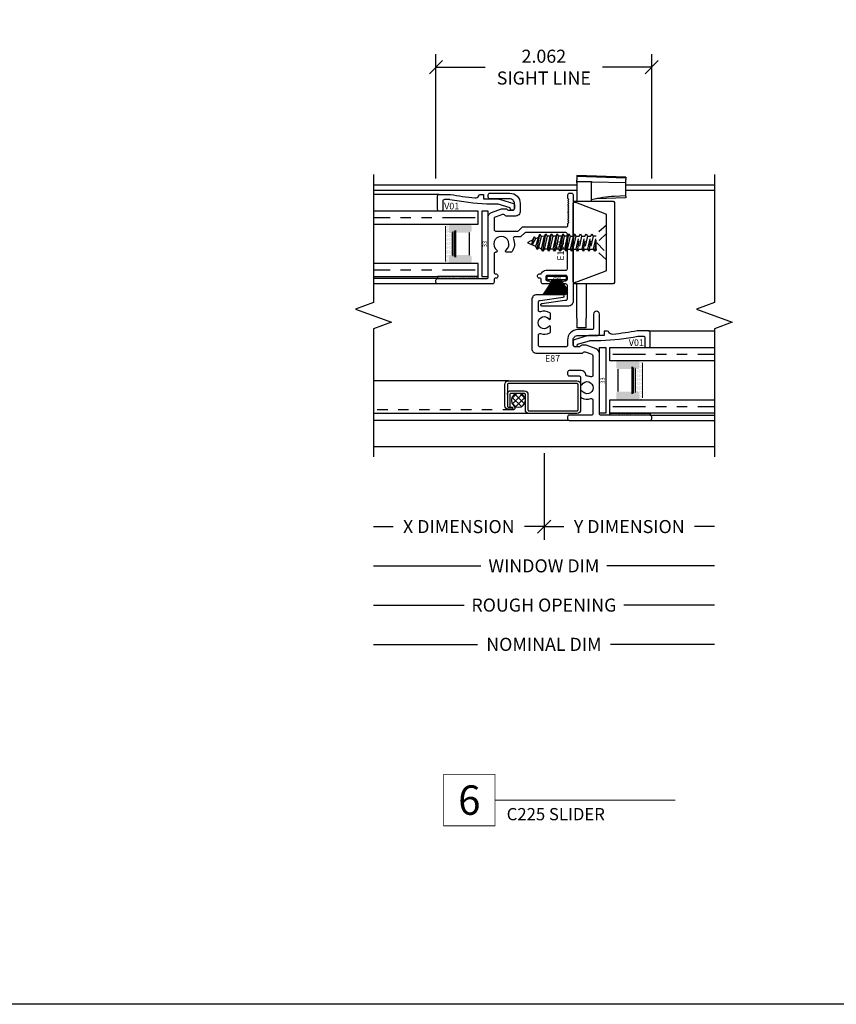
# Model space of a CAD drawing. Units: inches. Extents: x 0 to 25, y 0 to 32.5.
# Drawn here: x 7.8 to 15.6, y 0.1 to 9.5 of the extents above; entities that cross this region are included whole.
import ezdxf
from ezdxf.enums import TextEntityAlignment as Align

# ---------------------------------------------------------------- set-up
doc = ezdxf.new("R2010")
doc.units = ezdxf.units.IN
doc.header["$MEASUREMENT"] = 0
for name, pattern in [('DASHED2', [0.375, 0.25, -0.125]), ('HIDDEN', [0.375, 0.25, -0.125]), ('PHANTOM2', [1.25, 0.625, -0.125, 0.125, -0.125, 0.125, -0.125])]:
    doc.linetypes.add(name, pattern=pattern)
doc.layers.add('WINTECH_DESIGN', color=3, linetype='Continuous', lineweight=25)
doc.styles.add('ROMANS', font='ROMANS.SHX')
doc.styles.get("Standard").update_dxf_attribs({"font": 'arial.ttf'})
doc.styles.add('TECHNICLITE', font='techl___.ttf', dxfattribs={"height": 0.1})
doc.styles.add('WinTech', font='technic_.ttf')
doc.dimstyles.new('WINTECH_BASIC', dxfattribs={"dimtxt": 0.125, "dimasz": 0.125, "dimexe": 0.125, "dimexo": 0.0625, "dimgap": 0.09, "dimtad": 0, "dimdec": 3, "dimzin": 4, "dimdsep": 46, "dimtxsty": 'WinTech', "dimblk": 'OBLIQUE', "dimcen": 0.125, "dimclrd": 5, "dimclre": 5, "dimclrt": 30, "dimazin": 0, "dimtfac": 1, "dimtdec": 3, "dimtofl": 0, "dimtmove": 0, "dimatfit": 3, "dimfxl": 0, "dimtolj": 1, "dimtzin": 0, "dimarcsym": 0})

# ---------------------------------------------------------------- blocks, each defined once
blk = doc.blocks.new('WINTECH WEBSITE DETAIL PAPER')
at = {"layer": 'WINTECH_DESIGN', "color": 1}
blk.add_lwpolyline([(0.0625, 32.4375), (24.9375, 32.4375), (24.9375, 0.0625), (0.0625, 0.0625)], close=True, dxfattribs=at)
at = {"layer": 'WINTECH_DESIGN', "color": 30, "style": 'WinTech'}
blk.add_attdef('TITLE', text='', height=0.75, dxfattribs=at).set_placement((15.0681, 29.7504), align=Align.CENTER)
blk = doc.blocks.new('*U33')
at = {"layer": 'WINTECH_DESIGN', "color": 5, "const_width": 0.00914}
blk.add_lwpolyline([(-0.262, 0.262), (-0.262, -0.262), (0.262, -0.262), (0.262, 0.262)], close=True, dxfattribs=at)
at = {"layer": 'WINTECH_DESIGN', "color": 5, "const_width": 0.01}
blk.add_lwpolyline([(0.262, 0), (2.102, 0)], dxfattribs=at)
at = {"layer": 'WINTECH_DESIGN', "color": 30, "style": 'WinTech'}
blk.add_attdef('NUMBER', text='', height=0.3, rotation=360, dxfattribs=at).set_placement((0, 0), align=Align.MIDDLE_CENTER)
at = {"layer": 'WINTECH_DESIGN', "color": 30, "style": 'TECHNICLITE'}
blk.add_attdef('NOTE', text='', height=0.125, dxfattribs=at).set_placement((0.39, -0.079), align=Align.TOP_LEFT)
blk = doc.blocks.new('e103')
at = {"layer": 'WINTECH_DESIGN', "color": 7}
blk.add_lwpolyline([(-1.024, -0.0783), (-1.024, -0.07, -0.414214), (-1.009, -0.055), (-0.882, -0.055, -0.414214), (-0.867, -0.07), (-0.867, -0.083, 1), (-0.837, -0.083), (-0.837, -0.07, -0.414214), (-0.822, -0.055), (-0.802, -0.055, -0.414214), (-0.787, -0.07), (-0.787, -0.246, -0.414214), (-0.802, -0.261), (-0.822, -0.261, -0.414214), (-0.837, -0.246), (-0.837, -0.233, 1), (-0.867, -0.233), (-0.867, -0.29, 0.414214), (-0.852, -0.305), (-0.827, -0.305, -0.414214), (-0.812, -0.32), (-0.812, -0.325, 0.414214), (-0.797, -0.34), (-0.787, -0.34, 0.414214), (-0.772, -0.325), (-0.772, -0.3145, -0.293253), (-0.7633, -0.3009, 0.293253), (-0.737, -0.26), (-0.737, -0.07, -0.414214), (-0.722, -0.055), (-0.392, -0.055, -0.414214), (-0.377, -0.07), (-0.377, -0.4538, -0.198912), (-0.3814, -0.4644), (-0.4126, -0.4956, 0.198912), (-0.417, -0.5062), (-0.417, -0.5573, -0.538064), (-0.4379, -0.5711, 0.258958), (-0.5586, -0.5835, 0.244973), (-0.565, -0.5958), (-0.565, -0.6344, 0.715238), (-0.5448, -0.6414, -2.9287), (-0.5448, -0.7306, 0.715238), (-0.565, -0.7376), (-0.565, -0.741, -0.414214), (-0.58, -0.756), (-0.757, -0.756, -0.414214), (-0.772, -0.741), (-0.772, -0.736, 0.414214), (-0.787, -0.721), (-0.797, -0.721, 0.414214), (-0.812, -0.736), (-0.812, -0.741, -0.414214), (-0.827, -0.756), (-0.852, -0.756, 0.414214), (-0.867, -0.771), (-0.867, -1.296, 0.414214), (-0.852, -1.311), (-0.832, -1.311, 0.414214), (-0.817, -1.296), (-0.817, -0.826, -0.414214), (-0.802, -0.811), (-0.2271, -0.811, 0.315299), (-0.1848, -0.7814), (-0.1499, -0.6855, 0.087489), (-0.149, -0.6804), (-0.149, -0.6442, 0.198912), (-0.1534, -0.6336), (-0.1596, -0.6274, -0.198912), (-0.164, -0.6168), (-0.164, -0.576, -0.414214), (-0.149, -0.561), (-0.1, -0.561, -0.414214), (-0.055, -0.606), (-0.055, -0.796, 0.414214), (-0.04, -0.811), (-0.015, -0.811, 0.414214), (0, -0.796), (0, -0.606, 0.414214), (-0.1, -0.506), (-0.174, -0.506, 0.414214), (-0.219, -0.551), (-0.219, -0.6396, 0.198912), (-0.2146, -0.6502), (-0.2084, -0.6564, -0.198912), (-0.204, -0.667), (-0.204, -0.6707, -0.087489), (-0.2049, -0.6758), (-0.2305, -0.7461, -0.315299), (-0.2446, -0.756), (-0.347, -0.756, -0.414214), (-0.362, -0.741), (-0.362, -0.529, -0.198912), (-0.3576, -0.5184), (-0.3264, -0.4872, 0.198912), (-0.322, -0.4766), (-0.322, -0.065, -0.414214), (-0.307, -0.05), (-0.29, -0.05), (-0.28, -0.04), (-0.27, -0.05), (-0.26, -0.04), (-0.25, -0.05), (-0.24, -0.04), (-0.23, -0.05), (-0.22, -0.04), (-0.21, -0.05), (-0.2, -0.04), (-0.19, -0.05), (-0.18, -0.04), (-0.17, -0.05), (-0.16, -0.04), (-0.15, -0.05), (-0.14, -0.04), (-0.13, -0.05), (-0.12, -0.04), (-0.11, -0.05), (-0.1, -0.04), (-0.09, -0.05), (-0.08, -0.04), (-0.07, -0.05), (-0.06, -0.04), (-0.05, -0.05), (-0.015, -0.05, 0.414214), (0, -0.035), (0, -0.015, 0.414214), (-0.015, 0), (-1.034, 0, 0.414214), (-1.079, -0.045), (-1.079, -0.298, 0.932515), (-1.0551, -0.2997)], format="xyb", close=True, dxfattribs=at)
at = {"layer": 'WINTECH_DESIGN', "color": 6, "style": 'WinTech'}
blk.add_attdef('E103', (-0.6447, -0.147), '', height=0.062, dxfattribs=at)
blk = doc.blocks.new('E87')
at = {"layer": 'WINTECH_DESIGN', "color": 7}
blk.add_lwpolyline([(1.013, -0.883), (0.543, -0.883, -0.414214), (0.528, -0.868), (0.528, -0.2931, 0.315299), (0.4984, -0.2508), (0.4025, -0.2159, 0.087489), (0.3974, -0.215), (0.3612, -0.215, 0.198912), (0.3506, -0.2194), (0.3444, -0.2256, -0.198912), (0.3338, -0.23), (0.293, -0.23, -0.414214), (0.278, -0.215), (0.278, -0.166, -0.414214), (0.323, -0.121), (0.513, -0.121, 0.414214), (0.528, -0.106), (0.528, 0.0825, 1), (0.473, 0.0825), (0.473, -0.051, -0.414214), (0.458, -0.066), (0.323, -0.066, 0.414214), (0.223, -0.166), (0.223, -0.215, -0.414214), (0.208, -0.23), (-0.04, -0.23, -0.414214), (-0.055, -0.215), (-0.055, -0.1184, -0.513174), (-0.0352, -0.1042, 0.213995), (0.0544, -0.0956, 0.269575), (0.062, -0.0826), (0.062, -0.0358), (0.0502, -0.029, -3.732051), (0.0502, 0.029), (0.062, 0.0358), (0.062, 0.0826, 0.269575), (0.0544, 0.0956, 0.213995), (-0.0352, 0.1042, -0.513174), (-0.055, 0.1184), (-0.055, 0.197, -0.414214), (-0.04, 0.212), (-0.0387, 0.212), (0.1827, 0.2431, 0.932515), (0.181, 0.267), (-0.072, 0.267, 0.414214), (-0.117, 0.222), (-0.117, -0.247, 0.414214), (-0.072, -0.292), (0.3595, -0.292, 0.198912), (0.3701, -0.2876), (0.3762, -0.2815, -0.291473), (0.3919, -0.278), (0.4561, -0.3014, -0.315299), (0.466, -0.3155), (0.466, -0.5026, -0.513174), (0.4462, -0.5168, 0.076393), (0.4133, -0.511, -0.374568), (0.3987, -0.4978, 0.380494), (0.354, -0.458), (0.239, -0.458, 0.414214), (0.224, -0.473), (0.224, -0.493, 0.414214), (0.239, -0.508), (0.334, -0.508, -0.414214), (0.349, -0.523), (0.349, -0.5852), (0.3608, -0.592, -3.732051), (0.3608, -0.65), (0.349, -0.6568), (0.349, -0.7036, 0.269575), (0.3566, -0.7166, 0.213995), (0.4462, -0.7252, -0.513174), (0.466, -0.7394), (0.466, -0.868, -0.414214), (0.451, -0.883), (0.239, -0.883, 0.414214), (0.224, -0.898), (0.224, -0.918, 0.414214), (0.239, -0.933), (1.013, -0.933, 0.414214), (1.028, -0.918), (1.028, -0.898, 0.414214)], format="xyb", close=True, dxfattribs=at)
at = {"layer": 'WINTECH_DESIGN', "color": 6, "style": 'WinTech'}
blk.add_attdef('E87', (0.0087, -0.3718), '', height=0.062, dxfattribs=at)
blk = doc.blocks.new('*X17')
at = {"color": 0}
for p, q in [((10.707, 13.4222), (10.7572, 13.4724)), ((10.7148, 13.3735), (10.8059, 13.4646)), ((10.8319, 13.3794), (10.7436, 13.4678)), ((10.8317, 13.4362), (10.8003, 13.4676)), ((10.7548, 13.3434), (10.7075, 13.3907)), ((10.8048, 13.35), (10.7141, 13.4407)), ((10.7448, 13.3469), (10.8325, 13.4346)), ((10.804, 13.3496), (10.8298, 13.3754))]:
    blk.add_line(p, q, dxfattribs=at)
blk = doc.blocks.new('*U43')
at = {"color": 1}
blk.add_line((-2.0439, -0.6514), (-2.0439, 0.0382), dxfattribs=at)
at = {"color": 3}
for p, q in [((-0.5568, -0.062), (-2.0439, -0.062)), ((-0.753, -0.3732), (-2.0439, -0.3732))]:
    blk.add_line(p, q, dxfattribs=at)
blk.add_lwpolyline([(-0.763, -0.2442, 0.452156), (-0.728, -0.2792), (-0.6018, -0.2792, 0.414214), (-0.5668, -0.2442), (-0.5668, -0.097, -0.414214), (-0.5568, -0.087), (-0.098, -0.087, -0.414214), (-0.088, -0.097), (-0.088, -0.3382, -0.414214), (-0.098, -0.3482), (-0.753, -0.3482, -0.414214), (-0.763, -0.3382), (-0.763, -0.1329, -0.414214), (-0.753, -0.1229), (-0.715, -0.1229), (-0.715, -0.1019), (-0.753, -0.1019, 0.414214), (-0.788, -0.1369), (-0.788, -0.3382, 0.414214), (-0.753, -0.3732), (-0.098, -0.3732, 0.414214), (-0.063, -0.3382), (-0.063, -0.097, 0.414214), (-0.098, -0.062), (-0.5568, -0.062, 0.414214), (-0.5918, -0.097), (-0.5918, -0.2442, -0.414214), (-0.6018, -0.2542), (-0.7293, -0.2542, -0.414214), (-0.7393, -0.2442), (-0.7393, -0.1229)], format="xyb", dxfattribs=at)
at = {"color": 252}
blk.add_circle((-0.6582, -0.1877), 0.0664, dxfattribs=at)
at = {"layer": 'WINTECH_DESIGN', "color": 252, "linetype": 'DASHED2', "ltscale": 0.25}
blk.add_lwpolyline([(-0.7026, -0.1383), (-0.6929, -0.115, 0.469468), (-0.7077, -0.0972), (-2.0439, -0.0972)], format="xyb", dxfattribs=at)
at = {"color": 252, "extrusion": (0, 0, -1), "xscale": -1, "zscale": -1, "rotation": 270}
blk.add_blockref('*X17', (-12.7494, -10.9595), dxfattribs=at)
at = {"layer": 'WINTECH_DESIGN', "color": 6, "style": 'ROMANS'}
blk.add_attdef('DIENO', text='', height=0.0625, rotation=270, dxfattribs=at).set_placement((-0.3403, -0.2493), align=Align.MIDDLE_CENTER)
blk = doc.blocks.new('V01 MODIFIED')
at = {"layer": 'WINTECH_DESIGN', "color": 7}
blk.add_lwpolyline([(0.1187, 0.3166, 0.315227), (0.1393, 0.2799, -0.291444), (0.1496, 0.265), (0.1496, 0.235), (0.109, 0.235), (0.109, 0.1048, -0.083346), (0.1035, 0.0721), (0.0664, -0.0526, -0.319827), (0.0532, -0.062), (0.02, -0.062, -1), (0.02, -0.022), (0.0241, -0.022), (0.0582, 0.094, 0.083346), (0.059, 0.0989), (0.059, 0.2014, -0.033419), (0.1011, 0.5544, 0.085935), (0.102, 0.5594), (0.102, 0.608, 0.414214), (0.087, 0.623), (0.007, 0.623, -0.414214), (-0.008, 0.638), (-0.008, 0.658, -0.414214), (0.007, 0.673), (0.138, 0.673, -0.414214), (0.152, 0.659), (0.152, 0.5507, 0.022228), (0.1187, 0.3164)], format="xyb", dxfattribs=at)
at = {"layer": 'WINTECH_DESIGN', "color": 6}
blk.add_attdef('V01', (0.0087, 0.6101), '', height=0.063, rotation=270, dxfattribs=at)
blk = doc.blocks.new('_Oblique')
at = {"color": 0, "linetype": 'ByBlock', "lineweight": -2}
blk.add_line((-0.5, -0.5), (0.5, 0.5), dxfattribs=at)
blk = doc.blocks.new('*D56')
at = {"layer": 'Defpoints', "color": 0}
for p in [(-1.034, 3.625), (-1.034, 2.5), (1.028, 2.5)]:
    blk.add_point(p, dxfattribs=at)
at = {"layer": 'WINTECH_DESIGN', "color": 5, "lineweight": -2}
for p, q in [((-1.034, 2.5625), (-1.034, 3.75)), ((1.028, 2.5625), (1.028, 3.75)), ((-1.034, 3.625), (-0.5634, 3.625)), ((1.028, 3.625), (0.5574, 3.625))]:
    blk.add_line(p, q, dxfattribs=at)
at = {"layer": 'WINTECH_DESIGN', "color": 5, "lineweight": -2, "xscale": 0.125, "yscale": 0.125, "zscale": 0.125, "rotation": 180}
blk.add_blockref('_Oblique', (-1.034, 3.625), dxfattribs=at)
at = {"layer": 'WINTECH_DESIGN', "color": 5, "lineweight": -2, "xscale": 0.125, "yscale": 0.125, "zscale": 0.125}
blk.add_blockref('_Oblique', (1.028, 3.625), dxfattribs=at)
at = {"layer": 'WINTECH_DESIGN', "color": 30, "insert": (-0.003, 3.625), "char_height": 0.125, "attachment_point": 5, "style": 'WinTech'}
blk.add_mtext('\\A1;2.062\\PSIGHT LINE', dxfattribs=at)
blk = doc.blocks.new('*D57')
at = {"layer": 'Defpoints', "color": 0}
for p in [(0, 0), (1.6271, -0.1), (0, -0.765)]:
    blk.add_point(p, dxfattribs=at)
at = {"layer": 'WINTECH_DESIGN', "color": 5, "lineweight": -2}
for p, q in [((0, -0.0625), (0, -0.89)), ((0, -0.765), (0.1882, -0.765)), ((1.6271, -0.765), (1.4389, -0.765))]:
    blk.add_line(p, q, dxfattribs=at)
at = {"layer": 'WINTECH_DESIGN', "color": 5, "lineweight": -2, "xscale": 0.125, "yscale": 0.125, "zscale": 0.125, "rotation": 180}
blk.add_blockref('_Oblique', (0, -0.765), dxfattribs=at)
at = {"layer": 'WINTECH_DESIGN', "color": 30, "insert": (0.8136, -0.765), "char_height": 0.125, "attachment_point": 5, "style": 'WinTech'}
blk.add_mtext('\\A1;Y DIMENSION', dxfattribs=at)
blk = doc.blocks.new('_None')
blk = doc.blocks.new('*D58')
at = {"layer": 'Defpoints', "color": 0}
for p in [(-1.6319, -0.1), (1.6271, -0.1), (-1.6319, -1.14)]:
    blk.add_point(p, dxfattribs=at)
at = {"layer": 'WINTECH_DESIGN', "color": 5, "lineweight": -2}
for p, q in [((-1.6319, -1.14), (-0.6046, -1.14)), ((1.6271, -1.14), (0.5999, -1.14))]:
    blk.add_line(p, q, dxfattribs=at)
at = {"layer": 'WINTECH_DESIGN', "color": 30, "insert": (-0.0024, -1.14), "char_height": 0.125, "attachment_point": 5, "style": 'WinTech'}
blk.add_mtext('\\A1;WINDOW DIM', dxfattribs=at)
blk = doc.blocks.new('*D59')
at = {"layer": 'Defpoints', "color": 0}
for p in [(-1.6319, -0.1), (1.6271, -0.1), (-1.6319, -1.515)]:
    blk.add_point(p, dxfattribs=at)
at = {"layer": 'WINTECH_DESIGN', "color": 5, "lineweight": -2}
for p, q in [((-1.6319, -1.515), (-0.7653, -1.515)), ((1.6271, -1.515), (0.7605, -1.515))]:
    blk.add_line(p, q, dxfattribs=at)
at = {"layer": 'WINTECH_DESIGN', "color": 30, "insert": (-0.0024, -1.515), "char_height": 0.125, "attachment_point": 5, "style": 'WinTech'}
blk.add_mtext('\\A1;ROUGH OPENING', dxfattribs=at)
blk = doc.blocks.new('*D60')
at = {"layer": 'Defpoints', "color": 0}
for p in [(0, 0), (-1.6319, -0.1), (0, -0.765)]:
    blk.add_point(p, dxfattribs=at)
at = {"layer": 'WINTECH_DESIGN', "color": 5, "lineweight": -2}
for p, q in [((0, -0.0625), (0, -0.89)), ((-1.6319, -0.765), (-1.4437, -0.765)), ((0, -0.765), (-0.1882, -0.765))]:
    blk.add_line(p, q, dxfattribs=at)
at = {"layer": 'WINTECH_DESIGN', "color": 5, "lineweight": -2, "xscale": 0.125, "yscale": 0.125, "zscale": 0.125}
blk.add_blockref('_Oblique', (0, -0.765), dxfattribs=at)
at = {"layer": 'WINTECH_DESIGN', "color": 30, "insert": (-0.8159, -0.765), "char_height": 0.125, "attachment_point": 5, "style": 'WinTech'}
blk.add_mtext('\\A1;X DIMENSION', dxfattribs=at)
blk = doc.blocks.new('PN 96S')
at = {"layer": 'WINTECH_DESIGN', "color": 7}
for p, q in [((0, -0.166), (0, 0.166)), ((0.3331, -0.0835), (0.3055, 0.082)), ((0.3488, 0.0615), (0.3173, 0.0615)), ((0.3449, -0.0631), (0.3173, 0.0615)), ((0.3607, 0.082), (0.3488, 0.0615)), ((0.3488, 0.0615), (0.3764, -0.0631)), ((0.3725, 0.0615), (0.3607, 0.082)), ((0.3883, -0.0835), (0.3607, 0.082)), ((0.3725, 0.0615), (0.404, 0.0615)), ((0.4001, -0.0631), (0.3725, 0.0615)), ((0.4158, 0.082), (0.404, 0.0615)), ((0.404, 0.0615), (0.4316, -0.0631)), ((0.4277, 0.0615), (0.4158, 0.082)), ((0.4434, -0.0835), (0.4158, 0.082)), ((0.4277, 0.0615), (0.4592, 0.0615)), ((0.4553, -0.0631), (0.4277, 0.0615)), ((0.471, 0.082), (0.4592, 0.0615)), ((0.4592, 0.0615), (0.4868, -0.0631)), ((0.4828, 0.0615), (0.471, 0.082)), ((0.4986, -0.0835), (0.471, 0.082)), ((0.4828, 0.0615), (0.5144, 0.0615)), ((0.5104, -0.0631), (0.4828, 0.0615)), ((0.5262, 0.082), (0.5144, 0.0615)), ((0.5144, 0.0615), (0.542, -0.0631)), ((0.538, 0.0615), (0.5262, 0.082)), ((0.5538, -0.0835), (0.5262, 0.082)), ((0.538, 0.0615), (0.5696, 0.0615)), ((0.5656, -0.0631), (0.538, 0.0615)), ((0.5814, 0.082), (0.5696, 0.0615)), ((0.5696, 0.0615), (0.5972, -0.0631)), ((0.5932, 0.0615), (0.5814, 0.082)), ((0.609, -0.0835), (0.5814, 0.082)), ((0.5932, 0.0615), (0.625, 0.0583)), ((0.6208, -0.0631), (0.5932, 0.0615)), ((0.6369, 0.0788), (0.625, 0.0583)), ((0.625, 0.0583), (0.6525, -0.0482)), ((0.6522, 0.0468), (0.6369, 0.0788)), ((0.6643, -0.0687), (0.6369, 0.0788)), ((0.6522, 0.0468), (0.6805, 0.0344)), ((0.677, -0.0378), (0.6522, 0.0468)), ((0.6923, 0.0549), (0.6805, 0.0344)), ((0.6805, 0.0344), (0.7111, -0.0233)), ((0.7092, 0.022), (0.6923, 0.0549)), ((0.7111, -0.0233), (0.6923, 0.0549)), ((0.7092, 0.022), (0.7444, 0.0074)), ((0.7111, -0.0233), (0.7092, 0.022)), ((0.3213, -0.0631), (0.2897, -0.0631)), ((0.3213, -0.0631), (0.3331, -0.0835)), ((0.3331, -0.0835), (0.3449, -0.0631)), ((0.3764, -0.0631), (0.3449, -0.0631)), ((0.3764, -0.0631), (0.3883, -0.0835)), ((0.3883, -0.0835), (0.4001, -0.0631)), ((0.4001, -0.0631), (0.4316, -0.0631)), ((0.4316, -0.0631), (0.4434, -0.0835)), ((0.4434, -0.0835), (0.4553, -0.0631)), ((0.4553, -0.0631), (0.4868, -0.0631)), ((0.4868, -0.0631), (0.4986, -0.0835)), ((0.4986, -0.0835), (0.5104, -0.0631)), ((0.5104, -0.0631), (0.542, -0.0631)), ((0.542, -0.0631), (0.5538, -0.0835)), ((0.5538, -0.0835), (0.5656, -0.0631)), ((0.5656, -0.0631), (0.5972, -0.0631)), ((0.5972, -0.0631), (0.609, -0.0835)), ((0.609, -0.0835), (0.6208, -0.0631)), ((0.6208, -0.0631), (0.6525, -0.0482)), ((0.6525, -0.0482), (0.6643, -0.0687)), ((0.6643, -0.0687), (0.677, -0.0378)), ((0.677, -0.0378), (0.7445, -0.0092))]:
    blk.add_line(p, q, dxfattribs=at)
at = {"layer": 'WINTECH_DESIGN', "color": 7, "linetype": 'HIDDEN', "ltscale": 0.25}
for p, q in [((0, 0.166), (0.1, 0.0791)), ((0.1, -0.0791), (0.1, 0.0791)), ((0.1, 0.0615), (0.1281, 0.0615)), ((0.1242, -0.0631), (0.1, 0.0461)), ((0.1399, 0.082), (0.1281, 0.0615)), ((0.1281, 0.0615), (0.1557, -0.0631)), ((0.1518, 0.0615), (0.1399, 0.082)), ((0.1675, -0.0835), (0.1399, 0.082)), ((0.1833, 0.0615), (0.1518, 0.0615)), ((0.1793, -0.0631), (0.1518, 0.0615)), ((0.1951, 0.082), (0.1833, 0.0615)), ((0.1833, 0.0615), (0.2109, -0.0631)), ((0.2069, 0.0615), (0.1951, 0.082)), ((0.2227, -0.0835), (0.1951, 0.082)), ((0.2385, 0.0615), (0.2069, 0.0615)), ((0.2345, -0.0631), (0.2069, 0.0615)), ((0.2503, 0.082), (0.2385, 0.0615)), ((0.2385, 0.0615), (0.2661, -0.0631)), ((0.2621, 0.0615), (0.2503, 0.082)), ((0.2779, -0.0835), (0.2503, 0.082)), ((0.2937, 0.0615), (0.2621, 0.0615)), ((0.2897, -0.0631), (0.2621, 0.0615)), ((0.3055, 0.082), (0.2937, 0.0615)), ((0.2937, 0.0615), (0.3213, -0.0631)), ((0.3173, 0.0615), (0.3055, 0.082)), ((0, -0.166), (0.1, -0.0791)), ((0.1124, -0.0835), (0.1, -0.0094)), ((0.1, -0.0607), (0.1005, -0.0631)), ((0.1, -0.0631), (0.1005, -0.0631)), ((0.1005, -0.0631), (0.1124, -0.0835)), ((0.1124, -0.0835), (0.1242, -0.0631)), ((0.1557, -0.0631), (0.1242, -0.0631)), ((0.1557, -0.0631), (0.1675, -0.0835)), ((0.1675, -0.0835), (0.1793, -0.0631)), ((0.2109, -0.0631), (0.1793, -0.0631)), ((0.2109, -0.0631), (0.2227, -0.0835)), ((0.2227, -0.0835), (0.2345, -0.0631)), ((0.2661, -0.0631), (0.2345, -0.0631)), ((0.2661, -0.0631), (0.2779, -0.0835)), ((0.2779, -0.0835), (0.2897, -0.0631))]:
    blk.add_line(p, q, dxfattribs=at)
blk.add_lwpolyline([(-0.0009, 0.0895), (0.0943, -0.005), (-0.0009, -0.0996)], dxfattribs=at)
at = {"layer": 'WINTECH_DESIGN', "color": 7}
blk.add_arc((0.741, -0.0009), 0.009, 293.00066, 67.50509, dxfattribs=at)
at = {"layer": 'WINTECH_DESIGN', "color": 6, "style": 'ROMANS', "flags": 8}
blk.add_attdef('FSTN#', text='', height=0.08, rotation=90, dxfattribs=at).set_placement((-0.1, 0), align=Align.MIDDLE_CENTER)
blk = doc.blocks.new('28')
at = {"layer": 'WINTECH_DESIGN'}
for p, q in [((-0.2853, 0.6408), (-0.2853, 0.6376)), ((0.1847, 0.6244), (-0.2853, 0.6408)), ((-0.2853, 0.6376), (-0.2853, 0.6343)), ((0.1847, 0.6212), (-0.2853, 0.6376)), ((-0.2853, 0.6343), (-0.2853, 0.631)), ((0.1847, 0.6179), (-0.2853, 0.6343)), ((-0.2853, 0.631), (-0.2853, 0.5999)), ((0.1847, 0.6146), (-0.2853, 0.631)), ((-0.2853, 0.5835), (-0.2853, 0.5999)), ((-0.2853, 0.5835), (-0.1433, 0.5833)), ((-0.2853, 0.574), (-0.2853, 0.5835)), ((-0.2853, 0.574), (-0.2853, 0.391)), ((-0.1433, 0.5833), (-0.1433, 0.574)), ((-0.1433, 0.5785), (0.1847, 0.5739)), ((-0.1433, 0.391), (-0.1433, 0.574)), ((0.1847, 0.6244), (0.1847, 0.6212)), ((0.1847, 0.6212), (0.1847, 0.6179)), ((0.1847, 0.6179), (0.1847, 0.6146)), ((0.1847, 0.6146), (0.1847, 0.6005)), ((0.1847, 0.5835), (0.1847, 0.6005)), ((0.1847, 0.5739), (0.1847, 0.5835)), ((0.1847, 0.4468), (0.1847, 0.5739)), ((-0.32, 0.381), (-0.32, 0.3764)), ((-0.32, -0.3764), (-0.32, 0.3764)), ((0.0245, 0.391), (-0.31, 0.391)), ((-0.3064, 0.3858), (-0.2928, 0.3806)), ((-0.0128, 0.2731), (-0.2928, 0.3806)), ((0.1847, 0.4275), (-0.0999, 0.4176)), ((0.0636, 0.391), (0.0245, 0.391)), ((0.0636, 0.391), (0.07, 0.391)), ((0.1847, 0.4468), (0.0754, 0.4407)), ((0.08, -0.381), (0.08, 0.381)), ((0.1847, 0.4406), (0.1847, 0.4468)), ((0.1847, 0.4406), (0.1847, 0.4275)), ((-0.0128, 0.2731), (-0.0064, 0.2706)), ((-0.0037, 0.2696), (-0.0064, 0.2706)), ((0, -0.2613), (0, 0.2613)), ((-0.2928, -0.3806), (-0.0128, -0.2731)), ((-0.0064, -0.2706), (-0.0128, -0.2731)), ((-0.0064, -0.2706), (-0.0037, -0.2696)), ((-0.32, -0.3764), (-0.32, -0.381)), ((-0.31, -0.391), (0.0245, -0.391)), ((-0.2928, -0.3806), (-0.3064, -0.3858)), ((-0.2853, -0.7228), (-0.2853, -0.391)), ((-0.1953, -0.391), (-0.1953, -0.7228)), ((0.0245, -0.391), (0.0636, -0.391)), ((0.07, -0.391), (0.0636, -0.391)), ((-0.2853, -0.7228), (-0.2853, -0.7814)), ((-0.1953, -0.7814), (-0.1953, -0.7228)), ((-0.2853, -0.7814), (-0.2853, -0.8142)), ((-0.1953, -0.8142), (-0.2853, -0.8142)), ((-0.1953, -0.8142), (-0.1953, -0.7814))]:
    blk.add_line(p, q, dxfattribs=at)
for centre, start, end in [((-0.31, 0.381), 90, 180), ((-0.31, 0.3764), 69, 180), ((0.07, 0.381), 0, 90), ((-0.01, 0.2613), 0, 69), ((-0.01, -0.2613), 291, 0), ((-0.31, -0.3764), 180, 291), ((-0.31, -0.381), 180, 270), ((0.07, -0.381), 270, 0)]:
    blk.add_arc(centre, 0.01, start, end, dxfattribs=at)
blk.add_ellipse((0.117, 0.0543), major_axis=(-0.6805, -0.021), ratio=0.569831, start_param=4.755909, end_param=5.08716, dxfattribs=at)
blk = doc.blocks.new('*U47')
at = {"layer": 'WINTECH_DESIGN'}
h = blk.add_hatch(color=8, dxfattribs=at)
h.dxf.hatch_style = 1
h.paths.add_polyline_path([(0.282, 0.5), (0.282, 0.435, -0.414214), (0.267, 0.42), (0.247, 0.42), (0.247, 0.205), (0.267, 0.205, -0.414214), (0.282, 0.19), (0.282, 0.125), (0.082, 0.125, -0.414214), (0.062, 0.145), (0.062, 0.185, -0.414214), (0.082, 0.205), (0.197, 0.205, -0.414214), (0.212, 0.19), (0.212, 0.184), (0.222, 0.184), (0.222, 0.441), (0.212, 0.441), (0.212, 0.435, -0.414214), (0.197, 0.42), (0.082, 0.42, -0.414214), (0.062, 0.44), (0.062, 0.48, -0.414214), (0.082, 0.5)])
h.paths.add_polyline_path([(0.227, 0.431), (0.227, 0.194), (0.242, 0.194), (0.242, 0.431)], flags=16)
at = {"layer": 'WINTECH_DESIGN', "lineweight": 5}
h = blk.add_hatch(dxfattribs=at)
h.set_pattern_fill('DOTS', color=1, scale=0.2, style=0)
h.set_pattern_definition([(0, (-3.1517, -6.16789), (0.00625, 0.0125), [0, -0.0125])])
h.paths.add_polyline_path([(0.267, 0.42, 0.414214), (0.282, 0.435), (0.282, 0.5), (0.292, 0.5, -0.414214), (0.312, 0.48), (0.312, 0.145, -0.414214), (0.292, 0.125), (0.282, 0.125), (0.282, 0.19, 0.414214), (0.267, 0.205), (0.247, 0.205), (0.247, 0.42)])
at = {"layer": 'WINTECH_DESIGN', "color": 4, "linetype": 'PHANTOM2', "ltscale": 0.5}
for p, q in [((0.0288, 0.5625), (1, 0.5625)), ((0.0288, 0.0625), (1, 0.0625))]:
    blk.add_line(p, q, dxfattribs=at)
at = {"layer": 'WINTECH_DESIGN', "color": 1, "lineweight": 5}
for p, q in [((0.312, 0.145), (0.312, 0.48)), ((0.212, 0.184), (0.212, 0.441)), ((0.222, 0.184), (0.222, 0.441)), ((0.227, 0.194), (0.227, 0.431)), ((0.242, 0.194), (0.242, 0.431)), ((0.247, 0.205), (0.247, 0.42))]:
    blk.add_line(p, q, dxfattribs=at)
at = {"layer": 'WINTECH_DESIGN', "color": 1}
blk.add_line((0.082, 0.205), (0.082, 0.42), dxfattribs=at)
at = {"layer": 'WINTECH_DESIGN', "color": 4}
for points in [[(1, 0.5), (0, 0.5), (0, 0.625), (1, 0.625)], [(1, 0), (0, 0), (0, 0.125), (1, 0.125)]]:
    blk.add_lwpolyline(points, dxfattribs=at)
blk = doc.blocks.new('*D61')
at = {"layer": 'Defpoints', "color": 0}
for p in [(-1.6319, -0.1), (1.6271, -0.1), (-1.6319, -1.89)]:
    blk.add_point(p, dxfattribs=at)
at = {"layer": 'WINTECH_DESIGN', "color": 5, "lineweight": -2}
for p, q in [((-1.6319, -1.89), (-0.6381, -1.89)), ((1.6271, -1.89), (0.6333, -1.89))]:
    blk.add_line(p, q, dxfattribs=at)
at = {"layer": 'WINTECH_DESIGN', "color": 30, "insert": (-0.0024, -1.89), "char_height": 0.125, "attachment_point": 5, "style": 'WinTech'}
blk.add_mtext('\\A1;NOMINAL DIM', dxfattribs=at)
blk = doc.blocks.new('C225HS_MTGRAIL')
at = {"layer": 'WINTECH_DESIGN'}
h = blk.add_hatch(dxfattribs=at)
h.set_pattern_fill('AR-SAND', color=252, scale=0.01, angle=90)
h.set_pattern_definition([(127.5, (-9.55018, 8.398289), (-0.019268238, -0.000629934), [0, -0.0152, 0, -0.017, 0, -0.01625]), (97.5, (-9.55018, 8.39829), (-0.02822146, 0.017697767), [0, -0.0082, 0, -0.0137, 0, -0.00525]), (57.5, (-9.55018, 8.38599), (-5.659e-05, 0.031141419), [0, -0.005, 0, -0.018, 0, -0.0235]), (47.5, (-9.55018, 8.38599), (-0.008776756, 0.030061266), [0, -0.0025, 0, -0.0118, 0, -0.0135])])
h.paths.add_polyline_path([(-0.6319, 1.604), (-1.019, 1.604), (-1.019, 1.624), (-0.6319, 1.624)])
h = blk.add_hatch(dxfattribs=at)
h.set_pattern_fill('AR-SAND', color=252, scale=0.01, angle=90)
h.set_pattern_definition([(127.5, (-5.649719, 7.094289), (-0.019268238, -0.000629934), [0, -0.0152, 0, -0.017, 0, -0.01625]), (97.5, (-5.649719, 7.09429), (-0.02822146, 0.01769777), [0, -0.0082, 0, -0.0137, 0, -0.00525]), (57.5, (-5.649719, 7.08199), (-5.659e-05, 0.03114142), [0, -0.005, 0, -0.018, 0, -0.0235]), (47.5, (-5.649719, 7.08199), (-0.008776756, 0.030061266), [0, -0.0025, 0, -0.0118, 0, -0.0135])])
h.paths.add_polyline_path([(0.6271, 0.3), (1.013, 0.3), (1.013, 0.32), (0.6271, 0.32)])
at = {"layer": 'WINTECH_DESIGN', "color": 7}
for p, q in [((-1.6319, 2.5), (0.3118, 2.5)), ((-1.6319, 2.45), (0.3118, 2.45)), ((0.7818, 2.5), (1.6271, 2.5)), ((0.7818, 2.45), (1.6271, 2.45)), ((-1.005, 2.409), (-1.6319, 2.409)), ((-1.019, 1.604), (-1.6319, 1.604)), ((-1.019, 1.554), (-1.6319, 1.554)), ((0.999, 1.105), (1.6271, 1.105)), ((1.013, 0.3), (1.6271, 0.3)), ((0.239, 0.25), (-1.6319, 0.25)), ((1.013, 0.25), (1.6271, 0.25)), ((-1.6319, 0), (1.6271, 0))]:
    blk.add_line(p, q, dxfattribs=at)
at = {"layer": 'WINTECH_DESIGN'}
for p, q in [((0.2125, 1.624), (0.0255, 1.624)), ((0.0255, 1.624), (0.0255, 1.594)), ((0.2125, 1.594), (0.2125, 1.624)), ((0.069, 1.574), (-0.0117, 1.45)), ((0.074, 1.574), (0.0039, 1.45)), ((0.079, 1.574), (0.0185, 1.45)), ((0.2125, 1.594), (0.0255, 1.594)), ((0.084, 1.574), (0.0324, 1.45)), ((0.089, 1.574), (0.0458, 1.45)), ((0.094, 1.574), (0.0586, 1.45)), ((0.069, 1.594), (0.069, 1.574)), ((0.099, 1.574), (0.0711, 1.45)), ((0.074, 1.594), (0.074, 1.574)), ((0.079, 1.594), (0.079, 1.574)), ((0.104, 1.574), (0.0833, 1.45)), ((0.084, 1.594), (0.084, 1.574)), ((0.089, 1.594), (0.089, 1.574)), ((0.094, 1.594), (0.094, 1.574)), ((0.109, 1.574), (0.0953, 1.45)), ((0.099, 1.594), (0.099, 1.574)), ((0.104, 1.594), (0.104, 1.574)), ((0.114, 1.574), (0.1072, 1.45)), ((0.109, 1.594), (0.109, 1.574)), ((0.114, 1.594), (0.114, 1.574)), ((0.124, 1.594), (0.124, 1.574)), ((0.124, 1.574), (0.1308, 1.45)), ((0.129, 1.594), (0.129, 1.574)), ((0.129, 1.574), (0.1427, 1.45)), ((0.134, 1.594), (0.134, 1.574)), ((0.134, 1.574), (0.1547, 1.45)), ((0.139, 1.594), (0.139, 1.574)), ((0.139, 1.574), (0.1669, 1.45)), ((0.144, 1.594), (0.144, 1.574)), ((0.144, 1.574), (0.1794, 1.45)), ((0.149, 1.594), (0.149, 1.574)), ((0.149, 1.574), (0.1922, 1.45)), ((0.154, 1.594), (0.154, 1.574)), ((0.154, 1.574), (0.2056, 1.45)), ((0.159, 1.594), (0.159, 1.574)), ((0.159, 1.574), (0.2195, 1.45)), ((0.164, 1.594), (0.164, 1.574)), ((0.164, 1.574), (0.222, 1.4714)), ((0.169, 1.594), (0.169, 1.574)), ((0.169, 1.574), (0.222, 1.4925))]:
    blk.add_line(p, q, dxfattribs=at)
at = {"layer": 'WINTECH_DESIGN', "lineweight": 35}
blk.add_line((0.119, 1.594), (0.119, 1.45), dxfattribs=at)
at = {"layer": 'WINTECH_DESIGN', "linetype": 'Continuous'}
for points in [[(-1.6319, 2.6), (-1.6319, 1.375), (-1.8036, 1.3125), (-1.4602, 1.1875), (-1.6319, 1.125), (-1.6319, -0.1)], [(1.6271, 2.6), (1.6271, 1.375), (1.4554, 1.3125), (1.7988, 1.1875), (1.6271, 1.125), (1.6271, -0.1)]]:
    blk.add_lwpolyline(points, dxfattribs=at)
at = {"layer": 'WINTECH_DESIGN'}
for points in [[(-0.534, 1.624), (-0.534, 2.249), (-0.5965, 2.249), (-0.5965, 1.624)], [(0.528, 0.32), (0.528, 0.945), (0.5905, 0.945), (0.5905, 0.32)]]:
    blk.add_lwpolyline(points, close=True, dxfattribs=at)
at = {"layer": 'WINTECH_DESIGN', "color": 252}
for points in [[(-0.6319, 1.604), (-0.6319, 1.624), (-1.019, 1.624), (-1.019, 1.604), (-0.6319, 1.604)], [(0.6271, 0.3), (0.6271, 0.32), (1.013, 0.32), (1.013, 0.3), (0.6271, 0.3)]]:
    blk.add_lwpolyline(points, dxfattribs=at)
at = {"layer": 'WINTECH_DESIGN'}
for name, p in [('28', (0.597, 1.9497)), ('*U47', (0.6271, 0.32))]:
    blk.add_blockref(name, p, dxfattribs=at)
ref = blk.add_blockref('e103', (0.277, 2.421), dxfattribs=dict(at, xscale=-1, rotation=270))
ref.add_attrib('E103', 'E103', (0.1886, 1.7763), dxfattribs={"color": 6, "height": 0.062, "rotation": 90, "style": 'WinTech'})
at = {"layer": 'WINTECH_DESIGN', "rotation": 90}
blk.add_blockref('V01 MODIFIED', (-0.346, 2.257), dxfattribs=at).add_auto_attribs({'V01': 'V01'})
at = {"layer": 'WINTECH_DESIGN', "xscale": -1}
for name, p in [('*U47', (-0.6319, 1.624)), ('PN 96S', (0.597, 1.9497))]:
    blk.add_blockref(name, p, dxfattribs=at)
at = {"layer": 'WINTECH_DESIGN'}
blk.add_blockref('E87', (0, 1.183), dxfattribs=at).add_auto_attribs({'E87': 'E87'})
ref = blk.add_blockref('V01 MODIFIED', (0.34, 0.953), dxfattribs=dict(at, xscale=-1, rotation=270))
ref.add_attrib('V01', 'V01', (0.8093, 0.9617), dxfattribs={"color": 6, "height": 0.063})
at = {"layer": 'WINTECH_DESIGN', "color": 3, "xscale": -1, "rotation": 180}
blk.add_blockref('*U43', (0.412, 0.2538), dxfattribs=at)
at = {"layer": 'WINTECH_DESIGN', "style": 'WinTech'}
for p in [(-0.5477, 1.9044), (0.5795, 0.6004)]:
    blk.add_text('33', height=0.04, rotation=90, dxfattribs=at).set_placement(p)
at = {"layer": 'WINTECH_DESIGN', "color": 6, "insert": (0.0848, 1.6194), "char_height": 0.02, "attachment_point": 1, "style": 'WinTech'}
blk.add_mtext_dynamic_manual_height_columns('WWD1', width=0.076151, gutter_width=0.47, heights=[0], dxfattribs=at)
at = {"layer": 'WINTECH_DESIGN'}
dim = blk.add_linear_dim(base=(-1.034, 3.625), p1=(1.028, 2.5), p2=(-1.034, 2.5), text='<>^JSIGHT LINE', dimstyle='WINTECH_BASIC', dxfattribs=at)
dim.commit()
dim.dimension.update_dxf_attribs({"geometry": '*D56', "text_midpoint": (-0.003, 3.625)})
dim = blk.add_linear_dim(base=(0, -0.765), p1=(-1.6319, -0.1), p2=(0, 0), angle=180, text='X DIMENSION', dimstyle='WINTECH_BASIC', override={"dimpost": '', "dimblk1": 'None', "dimblk2": 'Oblique', "dimsah": 1, "dimse1": 1, "dimsd1": 0}, dxfattribs=at)
dim.commit()
dim.dimension.update_dxf_attribs({"geometry": '*D60', "text_midpoint": (-0.8159, -0.765)})
for base, p2, text, override, picture, middle in [((0, -0.765), (0, 0), 'Y DIMENSION', {"dimpost": '', "dimblk1": 'None', "dimblk2": 'Oblique', "dimsah": 1, "dimse1": 1, "dimsd1": 0}, '*D57', (0.8136, -0.765)), ((-1.6319, -1.14), (-1.6319, -0.1), 'WINDOW DIM', {"dimpost": '', "dimblk1": 'None', "dimblk2": 'None', "dimsah": 1, "dimse1": 1, "dimse2": 1}, '*D58', (-0.0024, -1.14)), ((-1.6319, -1.515), (-1.6319, -0.1), 'ROUGH OPENING', {"dimpost": '', "dimblk1": 'None', "dimblk2": 'None', "dimsah": 1, "dimse1": 1, "dimse2": 1}, '*D59', (-0.0024, -1.515)), ((-1.6319, -1.89), (-1.6319, -0.1), 'NOMINAL DIM', {"dimpost": '', "dimblk1": 'None', "dimblk2": 'None', "dimsah": 1, "dimse1": 1, "dimse2": 1}, '*D61', (-0.0024, -1.89))]:
    dim = blk.add_linear_dim(base=base, p1=(1.6271, -0.1), p2=p2, text=text, dimstyle='WINTECH_BASIC', override=override, dxfattribs=at)
    dim.commit()
    dim.dimension.update_dxf_attribs({"geometry": picture, "text_midpoint": middle})

msp = doc.modelspace()

# ---------------------------------------------------------------- block references
at = {"color": 3}
ref = msp.add_blockref('*U33', (12.106, 2.0139), dxfattribs=dict(at, xscale=0.9375, yscale=0.9375, zscale=0.9375))
ref.add_attrib('NUMBER', '6', dxfattribs={"layer": 'WINTECH_DESIGN', "color": 30, "height": 0.2812, "rotation": 360, "style": 'WinTech'}).set_placement((12.106, 2.0139), align=Align.MIDDLE_CENTER)
ref.add_attrib('NOTE_001', 'C225 SLIDER', (12.4631, 1.8207), dxfattribs={"layer": 'WINTECH_DESIGN', "color": 30, "height": 0.117188, "style": 'TECHNICLITE'})
at = {"layer": 'WINTECH_DESIGN'}
for name, p in [('WINTECH WEBSITE DETAIL PAPER', (0, 0)), ('C225HS_MTGRAIL', (12.8212, 5.3919))]:
    msp.add_blockref(name, p, dxfattribs=at)

doc.saveas('drawing.dxf')
